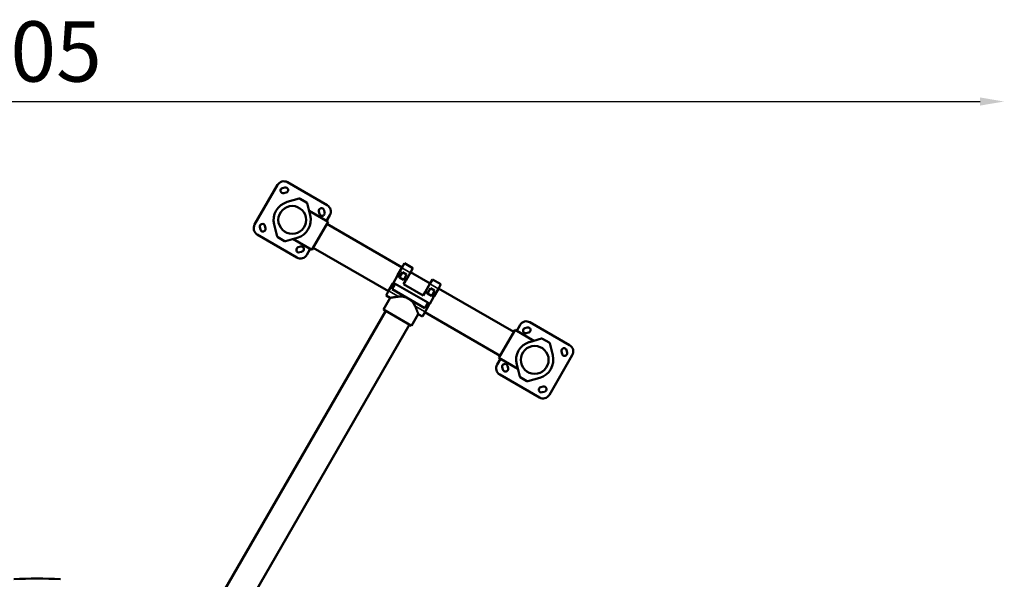
# Model space of a CAD drawing. Units: millimetres. Extents: x 2210 to 22115, y 1802 to 18615.
# Drawn here: x 6782 to 10861, y 7557 to 9875 of the extents above; entities that cross this region are included whole.
import ezdxf

# ---------------------------------------------------------------- set-up
doc = ezdxf.new("R2010")
doc.units = ezdxf.units.MM
doc.layers.add('MD_Visible', color=7, linetype='Continuous', lineweight=50)
doc.layers.add('MD_Visible Narrow', color=7, linetype='Continuous', lineweight=35)
doc.dimstyles.new('DİLARA 5', dxfattribs={"dimtxt": 250, "dimasz": 100, "dimexe": 0, "dimexo": 100, "dimgap": 50, "dimtad": 2, "dimdec": 0, "dimlfac": 0.1, "dimrnd": 5, "dimtxsty": 'Standard', "dimcen": 0, "dimse1": 1, "dimse2": 1, "dimclrd": 256, "dimadec": 0, "dimazin": 0, "dimtfac": 1, "dimtdec": 0, "dimtix": 1, "dimtmove": 0, "dimatfit": 3, "dimfxl": 1, "dimarcsym": 0})

# ---------------------------------------------------------------- blocks, each defined once
blk = doc.blocks.new('CustomObjectsInViewport8_0')
at = {"layer": 'MD_Visible'}
for p, q in [((7755.4, 9026), (7850.4, 9190.6)), ((7870.7, 9177.6), (7880.3, 9180.2)), ((7891.4, 9201.6), (8055.9, 9106.6)), ((7886, 9158.9), (7876.4, 9156.4)), ((7939.5, 9133.9), (7890.1, 9119.9)), ((7970.9, 9117.5), (7943.4, 9133.4)), ((7985.8, 9064.6), (7973.3, 9114.4)), ((8059.7, 9037.4), (7981.3, 9082.7)), ((8024.3, 9071), (8021.7, 9080.6)), ((8042.9, 9086.3), (8045.5, 9076.6)), ((8066.9, 9065.6), (8052.9, 9041.3)), ((7798, 9020.7), (7800.6, 9011)), ((7836.5, 9027), (7849, 8977.2)), ((8059.7, 9037.4), (7992.7, 8921.4)), ((8366.7, 8848.6), (8054.7, 9028.7)), ((7930.9, 8890.1), (7766.4, 8985.1)), ((7779.4, 9005.3), (7776.8, 9015)), ((7851.4, 8974.1), (7878.9, 8958.2)), ((7882.8, 8957.7), (7932.2, 8971.7)), ((7992.7, 8921.4), (7914.3, 8966.7)), ((7936.3, 8932.7), (7945.9, 8935.3)), ((7951.6, 8914), (7942, 8911.4)), ((7985.9, 8925.3), (7971.9, 8901)), ((8309.7, 8749.9), (7997.7, 8930)), ((8365.8, 8847.1), (8376.7, 8865.9)), ((8411.3, 8845.9), (8376.7, 8865.9)), ((8346.1, 8813), (8330.3, 8785.5)), ((8346.1, 8813), (8347.9, 8816.1)), ((8365.8, 8847.1), (8347.9, 8816.1)), ((8357.1, 8810.8), (8367.8, 8829.5)), ((8367.8, 8829.5), (8385.2, 8819.5)), ((8385.2, 8819.5), (8374.4, 8800.8)), ((8382.6, 8796.1), (8400.5, 8827.1)), ((8400.5, 8827.1), (8411.3, 8845.9)), ((8482.8, 8781.6), (8401.3, 8828.6)), ((8328.5, 8782.4), (8310.6, 8751.4)), ((8336.3, 8777.9), (8325, 8758.3)), ((8330.3, 8785.5), (8328.5, 8782.4)), ((8336.3, 8777.9), (8338.1, 8781)), ((8473.2, 8703), (8338.1, 8781)), ((8357.1, 8810.8), (8355.3, 8807.7)), ((8372.6, 8797.7), (8355.3, 8807.7)), ((8372.6, 8797.7), (8374.4, 8800.8)), ((8372.8, 8779.3), (8380.8, 8793)), ((8372.8, 8779.3), (8454.3, 8732.3)), ((8380.8, 8793), (8382.6, 8796.1)), ((8481.9, 8780.1), (8464, 8749.1)), ((8481.9, 8780.1), (8492.8, 8798.9)), ((8527.4, 8778.9), (8492.8, 8798.9)), ((8516.5, 8760.1), (8527.4, 8778.9)), ((8310.6, 8751.4), (8299.7, 8732.6)), ((8317.2, 8722.5), (8299.7, 8732.6)), ((8325, 8758.3), (8460.1, 8680.3)), ((8462.2, 8746), (8454.3, 8732.3)), ((8462.2, 8746), (8464, 8749.1)), ((8473.1, 8743.8), (8471.3, 8740.7)), ((8488.7, 8730.7), (8471.3, 8740.7)), ((8473.1, 8743.8), (8483.9, 8762.5)), ((8483.9, 8762.5), (8501.2, 8752.5)), ((8488.7, 8730.7), (8490.5, 8733.8)), ((8501.2, 8752.5), (8490.5, 8733.8)), ((8498.6, 8729.1), (8516.5, 8760.1)), ((8829.3, 8581.6), (8517.4, 8761.6)), ((8317.2, 8722.5), (8289.2, 8674.1)), ((8460.1, 8680.3), (8471.4, 8699.9)), ((8479.2, 8695.4), (8461.3, 8664.4)), ((8473.2, 8703), (8471.4, 8699.9)), ((8479.2, 8695.4), (8481, 8698.5)), ((8481, 8698.5), (8496.8, 8726)), ((8496.8, 8726), (8498.6, 8729.1)), ((7530.3, 7338.6), (8298.3, 8668.9)), ((8289.2, 8674.1), (8405.3, 8607.1)), ((8433.2, 8655.5), (8405.3, 8607.1)), ((8450.4, 8645.6), (8433.2, 8655.5)), ((8450.4, 8645.6), (8461.3, 8664.4)), ((8772.3, 8482.8), (8460.4, 8662.9)), ((7629.3, 7281.5), (8397.3, 8611.7)), ((8841.1, 8586.3), (8855.1, 8610.5)), ((8896.1, 8621.5), (9060.6, 8526.5)), ((8834.3, 8590.2), (8767.3, 8474.2)), ((8912.7, 8544.9), (8834.3, 8590.2)), ((8875.4, 8597.5), (8885, 8600.1)), ((8890.7, 8578.9), (8881, 8576.3)), ((8894.8, 8539.8), (8944.2, 8553.9)), ((8948.1, 8553.4), (8975.6, 8537.5)), ((8977.9, 8534.4), (8990.5, 8484.6)), ((9071.6, 8485.5), (8976.6, 8321)), ((9029, 8490.9), (9026.4, 8500.6)), ((9047.6, 8506.2), (9050.2, 8496.6)), ((8760.1, 8446), (8774.1, 8470.2)), ((8845.7, 8428.9), (8767.3, 8474.2)), ((8853.7, 8397.1), (8841.2, 8446.9)), ((8935.6, 8310), (8771.1, 8405)), ((8784.1, 8425.3), (8781.5, 8434.9)), ((8802.7, 8440.6), (8805.3, 8431)), ((8883.6, 8378.1), (8856.1, 8394)), ((8936.9, 8391.7), (8887.5, 8377.7)), ((8941, 8352.6), (8950.6, 8355.2)), ((8956.3, 8334), (8946.7, 8331.4))]:
    blk.add_line(p, q, dxfattribs=at)
for centre in [(7911.1, 9045.8), (8915.8, 8465.8)]:
    blk.add_circle(centre, 57.6, dxfattribs=at)
at = {"layer": 'MD_Visible', "extrusion": (0, 0, -1)}
for centre, radius, start, end in [((-7876.4, 9175.6), 30, 30, 120), ((-7883.2, 9169.6), 11, 75, 255), ((-7873.5, 9167), 11, 255, 75), ((-8040.9, 9080.6), 30, 120, 210), ((-8032.3, 9083.5), 11, 345, 165), ((-8034.9, 9073.8), 11, 165, 345), ((-7781.4, 9011), 30, 300, 30), ((-7787.4, 9017.8), 11, 345, 165), ((-7790, 9008.2), 11, 165, 345), ((-7948.8, 8924.7), 11, 75, 255), ((-7939.1, 8922.1), 11, 255, 75), ((-7945.9, 8916), 30, 210, 300), ((-8881.1, 8595.5), 30, 30, 120), ((-8878.2, 8586.9), 11, 255, 75), ((-8887.9, 8589.5), 11, 75, 255), ((-8915.8, 8465.8), 77, 345.8467, 74.1533), ((-8945.6, 8549), 5, 74.1533, 120), ((-8973.1, 8533.2), 5, 120, 165.8467), ((-9045.6, 8500.5), 30, 120, 210), ((-9037, 8503.4), 11, 345, 165), ((-9039.6, 8493.7), 11, 165, 345), ((-8786.1, 8431), 30, 300, 30), ((-8792.1, 8437.8), 11, 345, 165), ((-8915.8, 8465.8), 77, 165.8467, 254.1533), ((-8794.7, 8428.1), 11, 165, 345), ((-8858.6, 8398.4), 5, 300, 345.8467), ((-8886.1, 8382.5), 5, 254.1533, 300), ((-8943.8, 8342), 11, 255, 75), ((-8953.5, 8344.6), 11, 75, 255), ((-8950.6, 8336), 30, 210, 300), ((-6854.4, 6056), 1503.7, 86.316, 93.684)]:
    blk.add_arc(centre, radius, start, end, dxfattribs=at)
at = {"layer": 'MD_Visible'}
for centre, radius, start, end in [((7911.1, 9045.8), 77, 105.8467, 194.1533), ((7940.9, 9129.1), 5, 60, 105.8467), ((7968.4, 9113.2), 5, 14.1533, 60), ((7911.1, 9045.8), 77, 285.8467, 14.1533), ((7853.9, 8978.4), 5, 194.1533, 240), ((7881.4, 8962.5), 5, 240, 285.8467)]:
    blk.add_arc(centre, radius, start, end, dxfattribs=at)
blk.add_ellipse((8360, 8662.7), major_axis=(-58, 33.5), ratio=0.970872, start_param=4.069801, end_param=5.354977, dxfattribs=at)
for points, knots in [([(8351.3, 8727.9), (8349.3, 8727.7), (8347.3, 8727.5), (8342.7, 8726.9), (8340.2, 8726.5), (8336.7, 8726), (8335.5, 8725.8), (8333.3, 8725.4), (8332.3, 8725.2), (8330.3, 8724.9), (8329.3, 8724.7), (8327.5, 8724.4), (8326.7, 8724.3), (8324.6, 8723.9), (8323.3, 8723.7), (8321.7, 8723.4), (8321.2, 8723.3), (8320.3, 8723.1), (8319.8, 8723), (8319.1, 8722.9), (8318.7, 8722.8), (8318.2, 8722.7), (8317.9, 8722.6), (8317.5, 8722.6), (8317.4, 8722.5), (8317.2, 8722.5), (8317.2, 8722.5), (8317.2, 8722.5)], [1.967775, 1.967775, 1.967775, 1.967775, 8.927935, 8.927935, 17.85587, 17.85587, 22.319838, 22.319838, 26.783806, 26.783806, 31.247773, 31.247773, 35.711741, 35.711741, 43.054271, 43.054271, 46.725537, 46.725537, 50.396802, 50.396802, 54.068067, 54.068067, 57.739333, 57.739333, 61.410598, 61.410598, 65.081863, 65.081863, 65.081863, 65.081863]), ([(8433.2, 8655.5), (8433.2, 8655.5), (8433.2, 8655.5), (8433.1, 8655.7), (8433.1, 8655.8), (8433, 8656.2), (8432.9, 8656.4), (8432.7, 8657), (8432.6, 8657.3), (8432.3, 8658.1), (8432.2, 8658.5), (8431.9, 8659.4), (8431.7, 8659.9), (8431.1, 8661.4), (8430.7, 8662.6), (8430, 8664.6), (8429.7, 8665.4), (8429.1, 8667.1), (8428.8, 8668), (8428, 8670), (8427.7, 8671), (8426.9, 8673), (8426.5, 8674.1), (8425.2, 8677.5), (8424.2, 8679.8), (8422.5, 8684), (8421.7, 8685.9), (8420.8, 8687.8)], [65.081863, 65.081863, 65.081863, 65.081863, 68.753129, 68.753129, 72.424394, 72.424394, 76.095659, 76.095659, 79.766924, 79.766924, 83.43819, 83.43819, 87.109455, 87.109455, 94.451986, 94.451986, 98.915953, 98.915953, 103.379921, 103.379921, 107.843889, 107.843889, 112.307856, 112.307856, 121.235791, 121.235791, 128.195951, 128.195951, 128.195951, 128.195951])]:
    blk.add_open_spline(points, degree=3, knots=knots, dxfattribs=at)
at = {"layer": 'MD_Visible Narrow'}
for p, q in [((8354.8, 8808), (8346.6, 8812.7)), ((8356.6, 8811.1), (8348.4, 8815.9)), ((8398.7, 8828.1), (8367.6, 8846.1)), ((8328.9, 8782.2), (8335.9, 8778.1)), ((8330.7, 8785.3), (8337.7, 8781.2)), ((8380.4, 8793.2), (8373, 8797.5)), ((8382.2, 8796.4), (8374.8, 8800.6)), ((8514.8, 8761.1), (8483.6, 8779.1)), ((8312.6, 8750.2), (8349.3, 8729.1)), ((8470.9, 8741), (8462.7, 8745.7)), ((8472.7, 8744.1), (8464.4, 8748.9)), ((8496.4, 8726.2), (8489.1, 8730.5)), ((8498.2, 8729.4), (8490.9, 8733.6)), ((8471.8, 8699.6), (8478.8, 8695.6)), ((8473.6, 8702.8), (8480.6, 8698.7)), ((8422.9, 8686.6), (8459.2, 8665.6))]:
    blk.add_line(p, q, dxfattribs=at)
blk = doc.blocks.new('*D9')
at = {"lineweight": -2, "transparency": 16777216}
blk.add_line((2915.2, 9536.1), (10761.3, 9536.1), dxfattribs=at)
at = {"transparency": 16777216}
for points in [[(2915.2, 9552.8), (2915.2, 9519.4), (2815.2, 9536.1)], [(10761.3, 9552.8), (10761.3, 9519.4), (10861.3, 9536.1)]]:
    blk.add_solid(points, dxfattribs=at)
at = {"layer": 'Defpoints', "color": 0, "transparency": 16777216}
for p in [(10861.3, 9536.1), (2815.2, 6418.2), (10861.3, 6406.7)]:
    blk.add_point(p, dxfattribs=at)
at = {"color": 0, "transparency": 16777216, "insert": (6838.3, 9711.1), "char_height": 250, "attachment_point": 5}
blk.add_mtext('805', dxfattribs=at)
blk = doc.blocks.new('*D10')
at = {"lineweight": -2, "transparency": 16777216}
blk.add_line((2548.9, 9105.6), (2548.9, 1902.3), dxfattribs=at)
at = {"transparency": 16777216}
for points in [[(2532.3, 9105.6), (2565.6, 9105.6), (2548.9, 9205.6)], [(2532.3, 1902.3), (2565.6, 1902.3), (2548.9, 1802.3)]]:
    blk.add_solid(points, dxfattribs=at)
at = {"layer": 'Defpoints', "color": 0, "transparency": 16777216}
for p in [(7876.4, 9205.6), (2548.9, 1802.3), (8990.1, 1802.3)]:
    blk.add_point(p, dxfattribs=at)
at = {"color": 0, "transparency": 16777216, "insert": (2373.9, 5503.9), "char_height": 250, "attachment_point": 5, "rotation": 90}
blk.add_mtext('740', dxfattribs=at)

msp = doc.modelspace()

# ---------------------------------------------------------------- block references
msp.add_blockref('CustomObjectsInViewport8_0', (0, 0))

# ---------------------------------------------------------------- dimensions: what is measured, and where the dimension line sits
dim = msp.add_linear_dim(base=(10861.3, 9536.1), p1=(2815.2, 6418.2), p2=(10861.3, 6406.7), dimstyle='DİLARA 5')
dim.commit()
dim.dimension.update_dxf_attribs({"geometry": '*D9', "text_midpoint": (6838.3, 9711.1)})
dim = msp.add_linear_dim(base=(2548.9, 1802.3), p1=(7876.4, 9205.6), p2=(8990.1, 1802.3), angle=90, dimstyle='DİLARA 5')
dim.commit()
dim.dimension.update_dxf_attribs({"geometry": '*D10', "text_midpoint": (2548.9, 5503.9), "dimtype": 160})

doc.saveas('drawing.dxf')
